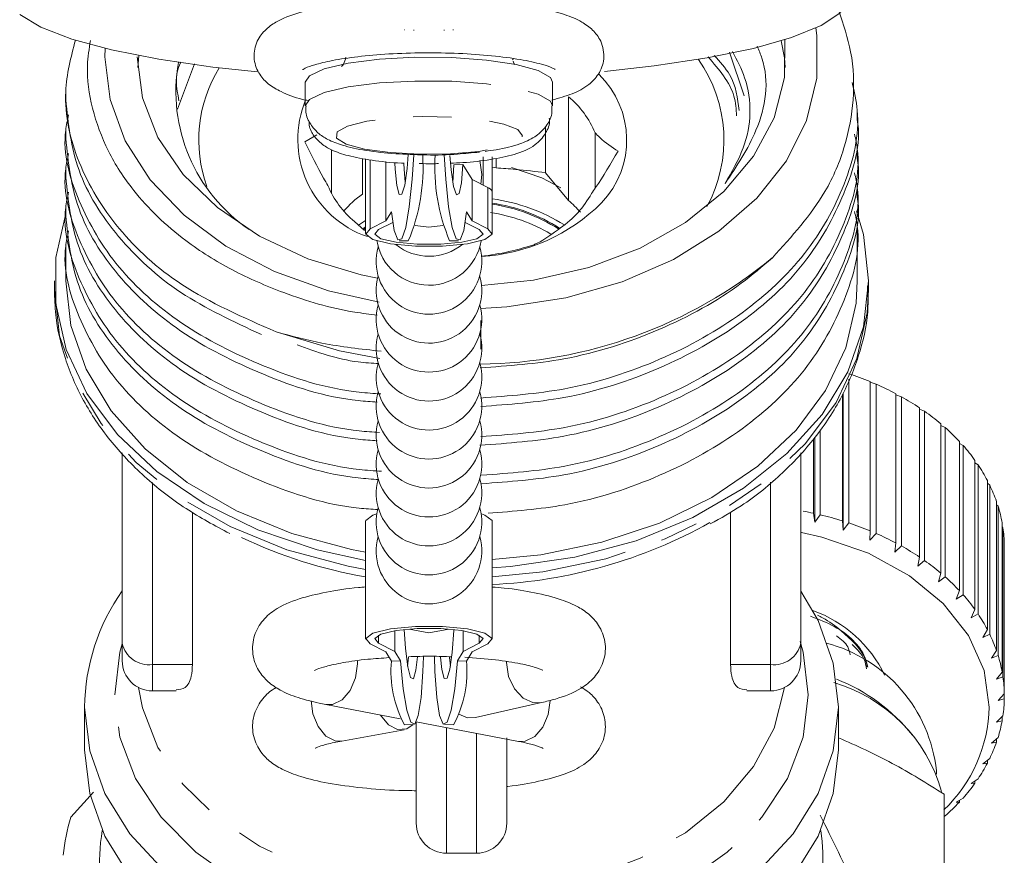
# Model space of a CAD drawing. Units: millimetres. Extents: x -287 to 870, y -187 to 371.
# Drawn here: x -77 to -44, y 228 to 256 of the extents above; entities that cross this region are included whole.
import ezdxf

# ---------------------------------------------------------------- set-up
doc = ezdxf.new("R2010")
doc.units = ezdxf.units.MM
doc.linetypes.add('PHANTOM', pattern=[12.7, 6.35, -1.27, 1.27, -1.27, 1.27, -1.27])

msp = doc.modelspace()

# ---------------------------------------------------------------- linework, layer by layer
at = {"color": 7, "linetype": 'Continuous', "lineweight": 15}
for p, q in [((-63.817, 255.488), (-63.833, 255.492)), ((-63.516, 255.48), (-63.535, 255.484)), ((-62.526, 255.48), (-62.507, 255.484)), ((-62.225, 255.488), (-62.209, 255.492)), ((-73.767, 254.592), (-73.76, 254.872)), ((-52.566, 253.298), (-53.06, 254.746)), ((-72.68, 254.239), (-72.64, 254.631)), ((-71.364, 252.855), (-70.801, 254.365)), ((-55.558, 254.292), (-57.202, 254.113)), ((-67.121, 253.754), (-67.121, 252.968)), ((-58.921, 252.968), (-58.921, 253.754)), ((-75.067, 253.451), (-75.067, 253.168)), ((-58.394, 249.833), (-58.394, 253.268)), ((-48.817, 252.526), (-48.817, 252.81)), ((-75.067, 252.169), (-75.067, 251.885)), ((-59.155, 252.279), (-59.155, 250.75)), ((-57.511, 252.073), (-57.511, 250.233)), ((-66.744, 252.011), (-67.134, 251.776)), ((-66.252, 250.061), (-66.252, 251.51)), ((-48.817, 251.244), (-48.817, 251.527)), ((-65.228, 251.226), (-65.228, 250.038)), ((-65.121, 251.206), (-65.121, 248.732)), ((-64.449, 251.121), (-64.449, 249.152)), ((-61.221, 250.336), (-61.221, 251.278)), ((-60.921, 250.103), (-60.921, 251.278)), ((-60.798, 251.227), (-60.798, 250.913)), ((-75.067, 250.886), (-75.067, 250.602)), ((-62.191, 251.014), (-62.235, 250.43)), ((-61.893, 251.022), (-62.191, 251.014)), ((-61.593, 250.523), (-61.893, 251.022)), ((-60.798, 250.913), (-60.921, 250.934)), ((-59.155, 250.75), (-58.394, 249.833)), ((-61.593, 250.523), (-61.593, 249.152)), ((-61.073, 250.261), (-61.593, 250.523)), ((-60.921, 248.732), (-60.921, 250.103)), ((-48.817, 249.961), (-48.817, 250.245)), ((-75.067, 249.603), (-75.067, 249.32)), ((-64.449, 249.152), (-64.266, 249.457)), ((-61.776, 249.457), (-61.593, 249.152)), ((-65.49, 249.128), (-65.158, 248.829)), ((-65.362, 249.014), (-65.121, 249.161)), ((-64.969, 248.89), (-64.449, 249.152)), ((-61.593, 249.152), (-61.073, 248.89)), ((-64.691, 248.868), (-64.223, 249.103)), ((-61.82, 249.103), (-61.351, 248.868)), ((-48.817, 248.678), (-48.817, 248.962)), ((-64.005, 248.494), (-63.707, 248.486)), ((-62.335, 248.486), (-62.037, 248.494)), ((-75.067, 248.32), (-75.067, 247.168)), ((-48.817, 247.679), (-48.817, 248.179)), ((-61.279, 247.979), (-61.18, 247.99)), ((-48.817, 247.168), (-48.817, 247.679)), ((-75.442, 247.168), (-75.442, 246.869)), ((-48.442, 246.869), (-48.442, 247.168)), ((-48.443, 246.99), (-48.442, 246.869)), ((-61.3, 244.892), (-61.301, 245.844)), ((-49.099, 243.907), (-49.099, 239.134)), ((-48.393, 238.87), (-48.393, 243.82)), ((-48.393, 243.797), (-48.196, 243.736)), ((-48.196, 243.736), (-48.196, 238.786)), ((-49.308, 239.201), (-49.308, 243.389)), ((-49.286, 238.898), (-49.286, 243.435)), ((-47.538, 238.468), (-47.538, 243.418)), ((-47.538, 243.386), (-47.356, 243.318)), ((-47.356, 243.318), (-47.356, 238.368)), ((-46.753, 237.999), (-46.753, 242.949)), ((-46.753, 242.908), (-46.588, 242.835)), ((-46.588, 242.835), (-46.588, 237.886)), ((-46.048, 237.47), (-46.048, 242.42)), ((-46.048, 242.368), (-45.903, 242.294)), ((-45.903, 242.294), (-45.903, 237.344)), ((-50.223, 239.155), (-50.223, 241.978)), ((-50.052, 242.218), (-50.052, 239.406)), ((-50.271, 239.456), (-50.271, 241.925)), ((-45.434, 236.888), (-45.434, 241.837)), ((-45.434, 241.773), (-45.309, 241.701)), ((-45.309, 241.701), (-45.309, 236.751)), ((-73.192, 235.147), (-73.192, 241.456)), ((-50.692, 241.463), (-50.692, 235.147)), ((-44.917, 236.26), (-44.917, 241.209)), ((-44.917, 241.131), (-44.815, 241.063)), ((-44.815, 241.063), (-44.815, 236.114)), ((-50.692, 240.592), (-50.692, 240.592)), ((-44.505, 235.594), (-44.505, 240.544)), ((-44.505, 240.449), (-44.428, 240.39)), ((-44.428, 240.39), (-44.428, 235.441)), ((-44.203, 234.899), (-44.203, 239.849)), ((-44.203, 239.735), (-44.151, 239.691)), ((-44.151, 239.691), (-44.151, 234.741)), ((-70.862, 234.44), (-70.862, 239.485)), ((-53.022, 234.44), (-53.022, 239.494)), ((-50.223, 239.155), (-50.271, 239.456)), ((-50.052, 239.406), (-50.223, 239.155)), ((-65.121, 239.195), (-65.121, 237.824)), ((-60.921, 235.277), (-60.921, 239.195)), ((-49.286, 238.898), (-49.308, 239.201)), ((-49.099, 239.134), (-49.286, 238.898)), ((-44.015, 234.185), (-44.015, 239.135)), ((-44.015, 238.999), (-43.988, 238.973)), ((-48.398, 238.566), (-48.393, 238.87)), ((-48.196, 238.786), (-48.398, 238.566)), ((-43.988, 238.973), (-43.988, 234.023)), ((-47.568, 238.165), (-47.538, 238.468)), ((-47.356, 238.368), (-47.568, 238.165)), ((-43.943, 233.46), (-43.943, 238.41)), ((-65.121, 236.648), (-65.121, 237.824)), ((-46.809, 237.7), (-46.753, 237.999)), ((-46.588, 237.886), (-46.809, 237.7)), ((-46.13, 237.176), (-46.048, 237.47)), ((-45.903, 237.344), (-46.13, 237.176)), ((-45.539, 236.602), (-45.434, 236.888)), ((-45.309, 236.751), (-45.539, 236.602)), ((-65.121, 236.648), (-65.121, 235.277)), ((-45.045, 235.983), (-44.917, 236.26)), ((-44.815, 236.114), (-45.045, 235.983)), ((-64.156, 235.56), (-64.156, 234.873)), ((-61.886, 235.56), (-61.886, 234.873)), ((-44.654, 235.329), (-44.505, 235.594)), ((-44.428, 235.441), (-44.654, 235.329)), ((-73.192, 234.561), (-73.192, 235.147)), ((-64.449, 234.857), (-64.969, 235.119)), ((-64.156, 234.873), (-64.691, 235.141)), ((-61.351, 235.141), (-61.886, 234.873)), ((-61.073, 235.119), (-61.593, 234.857)), ((-50.692, 235.147), (-50.692, 234.561)), ((-64.266, 234.552), (-64.449, 234.857)), ((-63.968, 234.559), (-64.156, 234.873)), ((-61.886, 234.873), (-62.074, 234.559)), ((-61.593, 234.857), (-61.776, 234.552)), ((-44.371, 234.647), (-44.203, 234.899)), ((-64.266, 234.552), (-63.968, 234.559)), ((-63.732, 234.384), (-63.704, 234.684)), ((-62.31, 234.384), (-62.337, 234.668)), ((-61.776, 234.552), (-62.074, 234.559)), ((-44.151, 234.741), (-44.371, 234.647)), ((-44.199, 233.947), (-44.015, 234.185)), ((-43.988, 234.023), (-44.199, 233.947)), ((-72.192, 233.561), (-71.403, 233.561)), ((-52.481, 233.561), (-51.692, 233.561)), ((-44.142, 233.238), (-43.943, 233.46)), ((-43.943, 233.46), (-43.943, 233.298)), ((-61.474, 232.677), (-59.286, 233.173)), ((-43.943, 233.298), (-44.142, 233.238)), ((-74.442, 233.025), (-74.442, 231.611)), ((-66.442, 233.108), (-63.977, 232.636)), ((-49.442, 231.611), (-49.442, 233.025)), ((-63.444, 232.534), (-60.052, 231.885)), ((-63.442, 229.177), (-63.442, 232.509)), ((-44.199, 232.528), (-43.988, 232.734)), ((-44.015, 232.573), (-44.199, 232.528)), ((-44.015, 232.709), (-44.015, 232.573)), ((-65.914, 231.899), (-63.845, 232.275)), ((-63.833, 232.435), (-63.535, 232.442)), ((-62.507, 232.442), (-62.209, 232.435)), ((-60.442, 232.001), (-60.442, 229.177)), ((-44.371, 231.828), (-44.151, 232.017)), ((-44.203, 231.858), (-44.371, 231.828)), ((-44.203, 231.972), (-44.203, 231.858)), ((-44.654, 231.146), (-44.428, 231.317)), ((-44.505, 231.164), (-44.654, 231.146)), ((-44.505, 231.259), (-44.505, 231.164)), ((-46.192, 230.801), (-46.192, 230.904)), ((-45.045, 230.492), (-44.815, 230.644)), ((-44.917, 230.577), (-44.917, 230.498)), ((-74.148, 230.198), (-74.892, 229.372)), ((-44.917, 230.498), (-45.045, 230.492)), ((-45.942, 224.658), (-45.942, 230.138)), ((-45.539, 229.873), (-45.309, 230.007)), ((-45.434, 229.87), (-45.539, 229.873)), ((-45.434, 229.935), (-45.434, 229.87)), ((-45.942, 229.394), (-45.903, 229.414)), ((-62.442, 228.177), (-61.442, 228.177))]:
    msp.add_line(p, q, dxfattribs=at)
at = {"color": 8, "linetype": 'PHANTOM', "lineweight": 0}
for p, q in [((-60.247, 254.5), (-60.222, 254.544)), ((-64.969, 251.176), (-64.969, 248.89)), ((-61.073, 250.261), (-61.073, 248.89)), ((-72.192, 240.474), (-72.192, 234.44)), ((-51.692, 234.44), (-51.692, 240.484)), ((-64.691, 235.413), (-64.691, 235.141)), ((-61.351, 235.413), (-61.351, 235.141)), ((-70.862, 234.44), (-72.192, 234.44)), ((-72.192, 234.44), (-72.192, 233.561)), ((-53.022, 234.44), (-51.692, 234.44)), ((-51.692, 233.561), (-51.692, 234.44)), ((-62.442, 232.343), (-62.442, 228.177)), ((-61.442, 228.177), (-61.442, 232.151))]:
    msp.add_line(p, q, dxfattribs=at)
at = {"color": 7, "linetype": 'Continuous', "lineweight": 15, "flags": 128}
for points in [[(-68.704, 254.1), (-70.187, 254.256), (-71.98, 254.512), (-73.553, 254.823), (-74.866, 255.179), (-75.888, 255.573), (-76.593, 255.994)], [(-49.368, 256.062), (-50.021, 255.638), (-50.994, 255.239), (-52.263, 254.876), (-53.797, 254.558), (-55.558, 254.292)], [(-50.195, 255.553), (-50.16, 255.301), (-50.16, 253.883), (-50.499, 252.485), (-51.167, 251.148), (-52.145, 249.91), (-53.405, 248.806), (-54.911, 247.869), (-56.618, 247.126), (-58.479, 246.597), (-60.44, 246.298), (-61.308, 246.243)], [(-51.223, 255.164), (-51.235, 253.911), (-51.579, 252.57), (-52.257, 251.294), (-53.245, 250.124), (-54.513, 249.098), (-56.02, 248.248), (-57.717, 247.602), (-59.55, 247.181), (-61.278, 247.005)], [(-51.337, 255.129), (-51.235, 254.566), (-51.204, 254.239)], [(-64.675, 246.457), (-66.351, 246.834), (-68.142, 247.472), (-69.755, 248.315), (-71.142, 249.339), (-72.265, 250.514), (-73.092, 251.807), (-73.597, 253.179), (-73.767, 254.592)], [(-64.724, 247.25), (-65.264, 247.363), (-67.036, 247.898), (-68.645, 248.649), (-70.038, 249.591), (-71.17, 250.693), (-72.007, 251.921), (-72.519, 253.235), (-72.692, 254.592)], [(-67.121, 253.754), (-66.983, 253.968), (-66.495, 254.195), (-65.699, 254.382), (-64.665, 254.514), (-63.485, 254.578), (-62.264, 254.57), (-61.11, 254.488), (-60.125, 254.342), (-59.398, 254.143), (-58.993, 253.91), (-58.921, 253.754)], [(-64.266, 249.457), (-64.173, 248.832), (-64.056, 248.522), (-63.924, 248.556), (-63.792, 248.933), (-63.673, 249.613), (-63.578, 250.531), (-63.527, 251.347)], [(-64.151, 251.077), (-64.142, 250.872), (-64.09, 250.324), (-64.011, 250.029), (-63.919, 250.034), (-63.826, 250.337), (-63.748, 250.892), (-63.71, 251.35)], [(-61.776, 249.457), (-61.869, 248.832), (-61.987, 248.522), (-62.118, 248.556), (-62.25, 248.933), (-62.369, 249.613), (-62.464, 250.531), (-62.515, 251.347)], [(-61.893, 251.022), (-61.94, 250.411), (-62.017, 250.057), (-62.111, 250.016), (-62.207, 250.296), (-62.29, 250.85), (-62.33, 251.324)], [(-61.3, 250.375), (-61.271, 250.69), (-61.334, 251.154)], [(-63.853, 251.051), (-63.844, 250.865), (-63.808, 250.435)], [(-58.645, 250.25), (-59.281, 250.585), (-60.283, 250.927)], [(-48.442, 247.168), (-48.617, 248.699), (-48.846, 249.486)], [(-75.067, 249.402), (-75.398, 247.936), (-75.398, 246.399), (-75.05, 244.883), (-74.362, 243.426), (-73.352, 242.066), (-72.047, 240.837), (-70.48, 239.773), (-68.692, 238.9), (-66.729, 238.242), (-65.121, 237.89)], [(-65.193, 248.861), (-65.15, 248.889), (-65.121, 248.908)], [(-61.073, 248.89), (-60.924, 248.71), (-61.164, 248.533), (-61.748, 248.394), (-62.569, 248.317), (-63.473, 248.317), (-64.294, 248.394), (-64.878, 248.533), (-65.118, 248.71), (-64.969, 248.89)], [(-61.351, 248.868), (-61.223, 248.713), (-61.429, 248.562), (-61.93, 248.442), (-62.633, 248.376), (-63.409, 248.376), (-64.112, 248.442), (-64.613, 248.562), (-64.819, 248.713), (-64.691, 248.868)], [(-63.477, 249.001), (-63.021, 248.94), (-62.565, 249.001)], [(-65.121, 238.163), (-65.594, 238.253), (-67.569, 238.783), (-69.398, 239.53), (-71.034, 240.474), (-72.435, 241.592), (-73.564, 242.855), (-74.392, 244.229), (-74.897, 245.679), (-75.067, 247.168)], [(-48.817, 247.168), (-48.86, 246.421), (-49.198, 244.946), (-49.867, 243.53), (-50.849, 242.207), (-52.118, 241.013), (-53.641, 239.979), (-55.38, 239.13), (-57.288, 238.49), (-59.317, 238.074), (-60.921, 237.915)], [(-60.921, 237.649), (-60.315, 237.691), (-58.186, 237.998), (-56.155, 238.543), (-54.273, 239.311), (-52.59, 240.283), (-51.15, 241.433), (-49.988, 242.731), (-49.137, 244.145), (-48.617, 245.636), (-48.442, 247.168)], [(-64.654, 244.592), (-65.986, 244.844), (-68.084, 245.471)], [(-65.121, 239.195), (-65.118, 239.216), (-64.878, 239.393), (-64.749, 239.436)], [(-61.28, 239.432), (-61.164, 239.393), (-60.924, 239.216), (-60.921, 239.195)], [(-44.442, 233.025), (-44.616, 234.235), (-45.131, 235.396), (-45.966, 236.459), (-47.086, 237.382), (-48.446, 238.126), (-49.99, 238.662), (-50.664, 238.816)], [(-50.687, 236.871), (-50.119, 235.895), (-49.613, 234.48), (-49.442, 233.025), (-49.613, 231.571), (-50.119, 230.155), (-50.949, 228.819), (-52.078, 227.596), (-53.476, 226.522), (-55.105, 225.626), (-56.921, 224.931), (-58.874, 224.457), (-60.91, 224.217), (-62.974, 224.217), (-65.011, 224.457), (-66.963, 224.931), (-68.779, 225.626), (-70.408, 226.522), (-71.806, 227.596), (-72.935, 228.819), (-73.765, 230.155), (-74.272, 231.571), (-74.442, 233.025), (-74.442, 233.025)], [(-64.969, 235.119), (-65.118, 235.299), (-64.878, 235.476), (-64.294, 235.615), (-63.473, 235.692), (-62.569, 235.692), (-61.748, 235.615), (-61.164, 235.476), (-60.924, 235.299), (-61.073, 235.119)], [(-64.691, 235.141), (-64.819, 235.296), (-64.613, 235.447), (-64.112, 235.567), (-63.409, 235.633), (-62.633, 235.633), (-61.93, 235.567), (-61.429, 235.447), (-61.223, 235.296), (-61.351, 235.141)], [(-63.846, 235.601), (-63.804, 234.969), (-63.727, 234.359), (-63.633, 234.005), (-63.537, 233.965), (-63.455, 234.245), (-63.406, 234.69)], [(-63.677, 235.614), (-63.021, 235.486), (-62.365, 235.614)], [(-62.196, 235.601), (-62.198, 235.563), (-62.25, 234.84), (-62.329, 234.285), (-62.421, 233.982), (-62.513, 233.978), (-62.592, 234.272), (-62.635, 234.676)], [(-63.968, 234.559), (-63.876, 233.627), (-63.758, 232.925), (-63.626, 232.523), (-63.494, 232.46), (-63.375, 232.744), (-63.28, 233.346), (-63.219, 234.206), (-63.204, 234.695)], [(-62.074, 234.559), (-62.167, 233.627), (-62.284, 232.925), (-62.416, 232.523), (-62.548, 232.46), (-62.667, 232.744), (-62.762, 233.346), (-62.823, 234.206), (-62.838, 234.698)], [(-64.632, 232.762), (-64.627, 232.753), (-64.367, 232.44), (-64.06, 232.281), (-63.753, 232.301), (-63.542, 232.442)], [(-62.034, 232.791), (-61.739, 232.672), (-61.474, 232.677)], [(-49.442, 231.611), (-49.613, 230.156), (-50.119, 228.741), (-50.949, 227.404), (-52.078, 226.182), (-53.476, 225.108), (-55.105, 224.212), (-56.921, 223.517), (-58.874, 223.043), (-60.91, 222.803), (-62.974, 222.803), (-65.011, 223.043), (-66.963, 223.517), (-68.779, 224.212), (-70.408, 225.108), (-71.806, 226.182), (-72.935, 227.404), (-73.765, 228.741), (-74.272, 230.156), (-74.442, 231.611)]]:
    msp.add_lwpolyline(points, dxfattribs=at)
at = {"color": 8, "linetype": 'PHANTOM', "lineweight": 0, "flags": 128}
for points in [[(-67.121, 252.967), (-66.983, 253.181), (-66.495, 253.408), (-65.699, 253.596), (-64.665, 253.727), (-63.485, 253.792), (-62.264, 253.783), (-61.11, 253.701), (-60.125, 253.555), (-59.398, 253.356), (-58.993, 253.123), (-58.921, 252.968)], [(-61.369, 251.458), (-62.31, 251.378), (-63.328, 251.364), (-64.313, 251.418), (-65.158, 251.534), (-65.771, 251.699), (-66.087, 251.895), (-66.07, 252.102), (-65.723, 252.296), (-65.083, 252.457), (-64.219, 252.567), (-63.226, 252.614), (-62.211, 252.594), (-61.283, 252.508), (-60.544, 252.365), (-60.073, 252.182), (-59.921, 251.978), (-60.106, 251.775), (-60.606, 251.595), (-61.369, 251.458)], [(-65.223, 248.888), (-65.183, 248.915), (-65.121, 248.955)], [(-65.121, 237.591), (-65.698, 237.7), (-67.729, 238.244), (-69.611, 239.012), (-71.294, 239.984), (-72.735, 241.134), (-73.896, 242.432), (-74.747, 243.846), (-75.267, 245.337), (-75.442, 246.869)], [(-48.442, 246.869), (-48.486, 246.101), (-48.834, 244.584), (-49.522, 243.127), (-50.532, 241.767), (-51.837, 240.539), (-53.404, 239.474), (-55.192, 238.602), (-57.155, 237.943), (-59.242, 237.516), (-60.921, 237.35)], [(-50.717, 235.201), (-50.617, 234.846), (-50.442, 233.434), (-50.617, 232.022), (-51.136, 230.652), (-51.983, 229.368), (-53.133, 228.207), (-54.55, 227.204), (-56.192, 226.391), (-58.009, 225.792), (-59.945, 225.425), (-61.942, 225.302), (-63.939, 225.425), (-65.875, 225.792), (-67.692, 226.391), (-69.334, 227.204), (-70.752, 228.207), (-71.901, 229.368), (-72.749, 230.652), (-73.267, 232.022), (-73.442, 233.434), (-73.442, 233.434)], [(-73.442, 233.434), (-73.267, 234.846), (-73.192, 235.12)], [(-65.395, 234.566), (-65.392, 234.463), (-65.454, 234), (-65.633, 233.58), (-65.901, 233.268), (-66.216, 233.111), (-66.441, 233.108)], [(-60.446, 234.535), (-60.447, 234.505), (-60.379, 234.043), (-60.185, 233.627), (-59.894, 233.32), (-59.551, 233.168), (-59.286, 233.173)], [(-51.235, 233.671), (-51.235, 233.671), (-51.579, 232.33), (-52.257, 231.054), (-53.245, 229.884), (-54.513, 228.858), (-56.02, 228.008), (-57.717, 227.362), (-59.55, 226.941), (-61.46, 226.758), (-63.385, 226.82), (-65.264, 227.123), (-67.036, 227.658), (-68.645, 228.409), (-70.038, 229.351), (-71.17, 230.453), (-72.007, 231.681), (-72.519, 232.995), (-72.649, 233.671)], [(-66.931, 233.228), (-66.87, 232.797), (-66.696, 232.377), (-66.436, 232.063), (-66.129, 231.905), (-65.914, 231.899)], [(-59.002, 233.248), (-59.001, 233.24), (-59.064, 232.777), (-59.243, 232.357), (-59.51, 232.046), (-59.826, 231.889), (-60.052, 231.885)]]:
    msp.add_lwpolyline(points, dxfattribs=at)
at = {"color": 7, "linetype": 'Continuous', "lineweight": 15}
for centre, radius, start, end in [((-65.881, 253.446), 5.532, 169.9715, 235.9102), ((-57.87, 251.839), 4.63, 331.4686, 35.2062), ((-66.096, 251.838), 4.557, 148.3299, 199.8331), ((-59.494, 251.837), 3.029, 316.4046, 45.9586), ((-63.954, 251.861), 3.415, 157.5399, 251.0756), ((-60.364, 250.89), 3.088, 22.5088, 50.3652), ((-69.51, 250.923), 6.294, 337.2202, 3.763), ((-56.528, 250.925), 6.298, 176.2266, 202.7775), ((-63.52, 251.506), 3.088, 202.5088, 230.3652), ((-61.136, 250.049), 0.222, 14.0573, 73.4396), ((-63.081, 247.031), 3.695, 125.5232, 138.4811), ((-61.757, 243.844), 6.099, 58.035, 82.1214), ((-60.582, 251.682), 3.366, 304.9099, 331.2), ((-60.69, 247.142), 3.537, 40.5087, 49.5351), ((-61.627, 254.101), 6.138, 273.2511, 314.8295), ((-61.723, 244.214), 5.549, 57.319, 81.6946), ((-61.746, 244.116), 5.366, 59.0292, 81.8169), ((-63.021, 248.768), 1.75, 188.4525, 350.8569), ((-63.021, 247.807), 1.75, 164.063, 15.937), ((-63.021, 249.729), 1.75, 230.9608, 309.8437), ((-61.472, 259.887), 15.486, 270.5347, 309.435), ((-63.021, 246.846), 1.75, 164.063, 15.1983), ((-63.021, 245.885), 1.75, 164.063, 15.937), ((-63.021, 244.924), 1.75, 163.9442, 15.937), ((-63.021, 243.963), 1.75, 164.6572, 15.937), ((-52.486, 233.929), 10.704, 67.5234, 71.5553), ((-52.134, 234.752), 9.809, 62.059, 66.3327), ((-63.021, 243.002), 1.75, 164.063, 15.937), ((-51.68, 235.584), 8.861, 56.217, 60.7905), ((-51.144, 236.363), 7.915, 49.9223, 54.8533), ((-63.021, 242.041), 1.75, 164.063, 15.937), ((-50.561, 237.038), 7.023, 43.1066, 48.4468), ((-49.973, 237.573), 6.228, 35.7194, 41.5053), ((-63.021, 241.08), 1.75, 164.063, 15.7151), ((-49.427, 237.954), 5.562, 27.7452, 33.9842), ((-63.021, 240.119), 1.75, 164.7873, 15.937), ((-48.969, 238.187), 5.048, 19.2228, 25.8785), ((-48.639, 238.298), 4.7, 10.2619, 17.2425), ((-63.021, 239.158), 1.75, 164.063, 15.937), ((-52.846, 227.735), 12, 77.6061, 79.249), ((-52.728, 228.232), 11.489, 72.6846, 76.5307), ((-61.645, 253.349), 16.273, 272.5489, 299.1955), ((-52.486, 228.979), 10.704, 67.5234, 71.5553), ((-63.021, 238.197), 1.75, 164.063, 15.937), ((-52.134, 229.802), 9.809, 62.059, 66.3327), ((-48.467, 238.328), 4.525, 1.0433, 8.2033), ((-62.355, 253.214), 16.11, 244.7146, 260.1145), ((-51.68, 230.634), 8.861, 56.217, 60.7905), ((-51.144, 231.414), 7.915, 49.9223, 54.8533), ((-50.561, 232.088), 7.023, 43.1066, 48.4468), ((-67.612, 232.939), 6.83, 144.7769, 179.2725), ((-49.973, 232.624), 6.228, 35.7194, 41.5053), ((-51.728, 232.241), 4.24, 25.7985, 70.2098), ((-49.427, 233.005), 5.562, 27.7452, 33.9842), ((-48.969, 233.237), 5.048, 19.2228, 25.8785), ((-51.089, 230.381), 4.925, 6.1016, 75.4839), ((-72.192, 234.561), 1, 180, 270), ((-60.566, 234.206), 3.716, 174.6579, 208.4645), ((-65.476, 234.206), 3.716, 331.5355, 5.3421), ((-51.692, 234.561), 1, 270, 0), ((-48.639, 233.348), 4.7, 10.2619, 17.2425), ((-51.076, 228.796), 5.254, 15.8246, 73.6794), ((-51.725, 228.312), 6.06, 38.648, 68.573), ((-48.467, 233.378), 4.525, 1.0433, 8.2033), ((-48.467, 233.38), 4.525, 351.7967, 358.9567), ((-49.346, 233.148), 4.905, 313.9026, 358.5703), ((-48.639, 233.41), 4.7, 342.7575, 349.7381), ((-48.969, 233.52), 5.048, 334.1215, 340.7772), ((-49.427, 233.753), 5.562, 326.0158, 332.2548), ((-49.973, 234.134), 6.228, 318.4947, 324.2806), ((-50.561, 234.67), 7.023, 311.5532, 316.8934), ((-68.352, 227.362), 6.842, 162.912, 173.7424), ((-67.849, 227.897), 6.093, 170.2369, 200.0821), ((-62.442, 229.177), 1, 180, 270), ((-61.442, 229.177), 1, 270, 0), ((-56.561, 227.95), 6.603, 318.0985, 8.5362)]:
    msp.add_arc(centre, radius, start, end, dxfattribs=at)
at = {"color": 8, "linetype": 'PHANTOM', "lineweight": 0}
for centre, radius, start, end in [((-61.721, 244.189), 5.608, 57.2885, 81.7973), ((-72.317, 235.323), 0.893, 191.4218, 278.0495), ((-51.567, 235.323), 0.893, 261.9505, 348.5782)]:
    msp.add_arc(centre, radius, start, end, dxfattribs=at)
at = {"color": 7, "linetype": 'Continuous', "lineweight": 15}
msp.add_ellipse((-61.942, 248.179), major_axis=(0, 378.352), ratio=0.03469, start_param=4.712389, end_param=4.713677, dxfattribs=at)
for points, knots in [([(-58.952, 253.159), (-58.714, 253.225), (-58.24, 253.355), (-57.771, 253.61), (-57.383, 253.988), (-57.17, 254.531), (-57.282, 255.116), (-57.599, 255.516), (-57.993, 255.79), (-58.542, 256.021), (-59.358, 256.232), (-60.426, 256.397), (-61.64, 256.5), (-62.908, 256.537), (-64.175, 256.511), (-65.378, 256.422), (-66.46, 256.273), (-67.385, 256.061), (-68.012, 255.818), (-68.467, 255.499), (-68.777, 255.077), (-68.863, 254.499), (-68.656, 253.991), (-68.321, 253.653), (-67.867, 253.396), (-67.457, 253.23), (-67.087, 253.155), (-67.022, 253.142)], [0, 0, 0, 0, 0.044882, 0.089243, 0.119489, 0.149404, 0.182243, 0.210205, 0.241326, 0.284364, 0.336269, 0.390577, 0.442466, 0.493557, 0.544443, 0.595432, 0.646843, 0.699373, 0.755109, 0.787575, 0.817556, 0.847443, 0.877137, 0.905402, 0.939436, 0.989332, 1, 1, 1, 1]), ([(-49.433, 256.124), (-49.28, 255.671), (-48.953, 254.702), (-48.9, 253.183), (-49.188, 251.62), (-49.941, 249.796), (-50.991, 248.638), (-51.635, 247.927)], [0, 0, 0, 0, 0.1615371, 0.34521, 0.5239969, 0.7078866, 1, 1, 1, 1]), ([(-68.084, 245.471), (-69.184, 245.952), (-71.243, 246.852), (-73.431, 248.864), (-74.743, 251.057), (-75.239, 253.234), (-74.891, 254.583), (-74.745, 255.152)], [0, 0, 0, 0, 0.233964, 0.438091, 0.644812, 0.850122, 1, 1, 1, 1]), ([(-64.736, 246.028), (-64.984, 246.058), (-66.067, 246.185), (-67.712, 246.685), (-69.591, 247.5), (-71.341, 248.607), (-72.737, 249.953), (-73.713, 251.465), (-74.219, 252.866), (-74.409, 254.113), (-74.289, 254.863), (-74.245, 255.139)], [0, 0, 0, 0, 0.042435, 0.1854, 0.299591, 0.417093, 0.583517, 0.698822, 0.81747, 0.932775, 1, 1, 1, 1]), ([(-67.208, 254.179), (-67.209, 254.177), (-67.234, 254.152), (-67.12, 254.236), (-66.817, 254.336), (-66.226, 254.482), (-65.389, 254.607), (-64.353, 254.698), (-63.204, 254.736), (-62.032, 254.716), (-60.927, 254.639), (-59.971, 254.51), (-59.292, 254.363), (-58.895, 254.216), (-58.854, 254.189), (-58.836, 254.177)], [0, 0, 0, 0, 0.003719, 0.056063, 0.12438, 0.20514, 0.294696, 0.388781, 0.484888, 0.581738, 0.678497, 0.774268, 0.867747, 0.942538, 1, 1, 1, 1]), ([(-53.2, 250.391), (-52.818, 250.966), (-51.958, 252.261), (-51.701, 253.918), (-52.081, 254.815), (-52.137, 254.948)], [0, 0, 0, 0, 0.404881, 0.911991, 1, 1, 1, 1]), ([(-52.951, 254.77), (-52.803, 254.482), (-52.281, 253.466), (-52.342, 251.882), (-52.977, 250.778), (-53.2, 250.391)], [0, 0, 0, 0, 0.204253, 0.721039, 1, 1, 1, 1]), ([(-71.249, 254.416), (-71.254, 254.408), (-71.478, 254.008), (-71.393, 253.566), (-71.31, 253.133)], [0, 0, 0, 0, 0.021838, 1, 1, 1, 1]), ([(-65.777, 254.582), (-65.798, 254.496), (-65.833, 254.358), (-65.894, 254.298), (-65.917, 254.275)], [0, 0, 0, 0, 0.622406, 1, 1, 1, 1]), ([(-60.17, 254.336), (-60.185, 254.35), (-60.211, 254.376), (-60.223, 254.431), (-60.228, 254.456)], [0, 0, 0, 0, 0.558445, 1, 1, 1, 1]), ([(-52.818, 252.634), (-52.832, 252.856), (-52.878, 253.564), (-53.403, 254.174), (-53.763, 254.592)], [0, 0, 0, 0, 0.313795, 1, 1, 1, 1]), ([(-53.559, 254.637), (-53.371, 254.431), (-52.869, 253.883), (-52.786, 253.222), (-52.735, 252.809)], [0, 0, 0, 0, 0.37521, 1, 1, 1, 1]), ([(-48.987, 253.747), (-48.917, 253.439), (-48.661, 252.316), (-49.15, 250.334), (-50.426, 248.022), (-52.547, 246.017), (-55.287, 244.485), (-58.293, 243.5), (-60.371, 243.346), (-61.312, 243.276)], [0, 0, 0, 0, 0.060793, 0.221928, 0.38417, 0.544376, 0.706841, 0.867358, 1, 1, 1, 1]), ([(-68.573, 245.38), (-69.506, 245.813), (-71.38, 246.685), (-73.432, 248.6), (-74.81, 250.795), (-74.98, 252.38), (-75.065, 253.168)], [0, 0, 0, 0, 0.247417, 0.497148, 0.750053, 1, 1, 1, 1]), ([(-67.097, 252.966), (-67.102, 252.898), (-67.12, 252.679), (-66.958, 252.346), (-66.691, 252.042), (-66.337, 251.818), (-65.852, 251.634), (-65.125, 251.477), (-64.177, 251.367), (-63.48, 251.35), (-63.151, 251.343)], [0, 0, 0, 0, 0.0407507, 0.1301514, 0.2132672, 0.3119258, 0.4503252, 0.6355409, 0.8279705, 1, 1, 1, 1]), ([(-61.154, 251.458), (-61.031, 251.476), (-60.599, 251.538), (-60.051, 251.677), (-59.541, 251.895), (-59.154, 252.228), (-58.931, 252.631), (-58.942, 252.882), (-58.945, 252.97)], [0, 0, 0, 0, 0.111851, 0.393856, 0.606877, 0.781801, 0.923898, 1, 1, 1, 1]), ([(-64.612, 243.414), (-64.853, 243.429), (-66.224, 243.515), (-68.562, 244.283), (-71.314, 245.671), (-73.443, 247.577), (-74.714, 249.775), (-75.216, 251.547), (-75.008, 252.498), (-74.971, 252.668)], [0, 0, 0, 0, 0.039016, 0.222283, 0.407776, 0.59069, 0.775928, 0.959901, 1, 1, 1, 1]), ([(-66.994, 252.427), (-66.994, 252.393), (-66.995, 252.22), (-66.833, 251.951), (-66.57, 251.677), (-66.203, 251.471), (-65.692, 251.298), (-64.921, 251.157), (-64.258, 251.078), (-63.876, 251.069), (-63.848, 251.069)], [0, 0, 0, 0, 0.02526, 0.126907, 0.226047, 0.353812, 0.539731, 0.756401, 0.982426, 1, 1, 1, 1]), ([(-62.306, 251.069), (-62.17, 251.073), (-61.694, 251.088), (-60.949, 251.18), (-60.141, 251.354), (-59.575, 251.568), (-59.162, 251.997), (-58.998, 252.368), (-59.03, 252.536), (-59.034, 252.556)], [0, 0, 0, 0, 0.082003, 0.288339, 0.501071, 0.739414, 0.879167, 0.985641, 1, 1, 1, 1]), ([(-48.819, 252.526), (-48.819, 252.522), (-48.67, 251.701), (-49.192, 250.026), (-50.435, 247.717), (-52.574, 245.715), (-55.316, 244.189), (-58.311, 243.213), (-60.373, 243.063), (-61.297, 242.996)], [0, 0, 0, 0, 0.000842, 0.172679, 0.345698, 0.516546, 0.689803, 0.860981, 1, 1, 1, 1]), ([(-56.751, 251.464), (-56.952, 251.595), (-57.199, 251.757), (-57.463, 252.023), (-57.511, 252.073)], [0, 0, 0, 0, 0.815203, 1, 1, 1, 1]), ([(-64.737, 243.142), (-64.947, 243.156), (-66.287, 243.244), (-68.589, 244.012), (-71.345, 245.404), (-73.437, 247.313), (-74.809, 249.514), (-74.98, 251.098), (-75.065, 251.885)], [0, 0, 0, 0, 0.035656, 0.227761, 0.422198, 0.613931, 0.808101, 1, 1, 1, 1]), ([(-67.134, 251.776), (-66.932, 251.362), (-66.685, 250.855), (-66.421, 250.406), (-66.373, 250.323)], [0, 0, 0, 0, 0.815203, 1, 1, 1, 1]), ([(-48.907, 252.027), (-48.872, 251.864), (-48.666, 250.886), (-49.163, 249.051), (-50.423, 246.739), (-52.548, 244.734), (-55.286, 243.202), (-58.29, 242.218), (-60.365, 242.064), (-61.301, 241.995)], [0, 0, 0, 0, 0.033002, 0.19899, 0.366119, 0.531151, 0.69851, 0.863861, 1, 1, 1, 1]), ([(-63.151, 251.343), (-63.133, 251.342), (-62.777, 251.328), (-62.134, 251.355), (-61.587, 251.411), (-61.35, 251.435)], [0, 0, 0, 0, 0.029559, 0.579066, 1, 1, 1, 1]), ([(-57.632, 250.061), (-57.587, 250.125), (-57.281, 250.555), (-56.994, 251.046), (-56.751, 251.464)], [0, 0, 0, 0, 0.150085, 1, 1, 1, 1]), ([(-64.664, 242.136), (-64.887, 242.15), (-66.241, 242.235), (-68.561, 243.001), (-71.314, 244.388), (-73.443, 246.294), (-74.714, 248.492), (-75.216, 250.264), (-75.008, 251.215), (-74.971, 251.385)], [0, 0, 0, 0, 0.0362886, 0.2200764, 0.4060957, 0.5895283, 0.7752919, 0.9597871, 1, 1, 1, 1]), ([(-48.819, 251.243), (-48.819, 251.239), (-48.67, 250.418), (-49.192, 248.743), (-50.435, 246.434), (-52.574, 244.433), (-55.316, 242.906), (-58.322, 241.928), (-60.396, 241.777), (-61.332, 241.71)], [0, 0, 0, 0, 0.000841, 0.172378, 0.345094, 0.515643, 0.688598, 0.859477, 1, 1, 1, 1]), ([(-63.342, 251.056), (-63.197, 251.049), (-62.983, 251.039), (-62.772, 251.05), (-62.704, 251.053)], [0, 0, 0, 0, 0.677225, 1, 1, 1, 1]), ([(-60.798, 250.913), (-60.58, 250.896), (-60.031, 250.854), (-59.485, 250.79), (-59.155, 250.75)], [0, 0, 0, 0, 0.396295, 1, 1, 1, 1]), ([(-64.741, 241.86), (-64.949, 241.874), (-66.288, 241.961), (-68.589, 242.73), (-71.345, 244.121), (-73.437, 246.03), (-74.809, 248.231), (-74.98, 249.815), (-75.065, 250.602)], [0, 0, 0, 0, 0.035451, 0.227597, 0.422075, 0.613849, 0.80806, 1, 1, 1, 1]), ([(-48.907, 250.744), (-48.872, 250.582), (-48.666, 249.603), (-49.163, 247.769), (-50.423, 245.457), (-52.548, 243.451), (-55.287, 241.919), (-58.282, 240.937), (-60.348, 240.784), (-61.276, 240.715)], [0, 0, 0, 0, 0.033043, 0.199235, 0.36657, 0.531806, 0.699371, 0.864927, 1, 1, 1, 1]), ([(-64.591, 240.848), (-64.839, 240.863), (-66.218, 240.948), (-68.562, 241.717), (-71.314, 243.106), (-73.443, 245.012), (-74.714, 247.209), (-75.216, 248.981), (-75.008, 249.932), (-74.971, 250.103)], [0, 0, 0, 0, 0.0401, 0.223161, 0.408445, 0.591152, 0.776181, 0.959946, 1, 1, 1, 1]), ([(-48.819, 249.961), (-48.819, 249.957), (-48.67, 249.135), (-49.192, 247.46), (-50.435, 245.152), (-52.574, 243.15), (-55.316, 241.623), (-58.304, 240.649), (-60.359, 240.5), (-61.276, 240.433)], [0, 0, 0, 0, 0.000843, 0.172863, 0.346065, 0.517094, 0.690534, 0.861894, 1, 1, 1, 1]), ([(-48.907, 249.461), (-48.872, 249.299), (-48.666, 248.321), (-49.163, 246.486), (-50.423, 244.174), (-52.548, 242.168), (-55.287, 240.638), (-58.213, 239.672), (-60.204, 239.521), (-61.059, 239.456)], [0, 0, 0, 0, 0.0333983, 0.20138, 0.3705165, 0.5375307, 0.7069001, 0.8742377, 1, 1, 1, 1]), ([(-64.683, 240.573), (-64.911, 240.588), (-66.269, 240.675), (-68.589, 241.446), (-71.344, 242.839), (-73.437, 244.747), (-74.809, 246.948), (-74.98, 248.532), (-75.065, 249.32)], [0, 0, 0, 0, 0.038572, 0.230096, 0.423945, 0.615098, 0.808681, 1, 1, 1, 1]), ([(-64.72, 239.575), (-64.925, 239.588), (-66.259, 239.673), (-68.561, 240.437), (-71.314, 241.822), (-73.443, 243.729), (-74.714, 245.927), (-75.216, 247.699), (-75.008, 248.65), (-74.971, 248.82)], [0, 0, 0, 0, 0.0333291, 0.2176813, 0.4042718, 0.5882678, 0.7746018, 0.9596636, 1, 1, 1, 1]), ([(-59.537, 248.362), (-59.502, 248.379), (-59.221, 248.508), (-58.919, 248.729), (-58.656, 248.922)], [0, 0, 0, 0, 0.126551, 1, 1, 1, 1]), ([(-61.18, 247.99), (-60.868, 248.039), (-60.302, 248.126), (-59.775, 248.289), (-59.537, 248.362)], [0, 0, 0, 0, 0.55052, 1, 1, 1, 1]), ([(-51.635, 247.927), (-51.969, 247.64), (-53.048, 246.714), (-55.323, 245.474), (-58.318, 244.493), (-60.39, 244.343), (-61.323, 244.276)], [0, 0, 0, 0, 0.138312, 0.44627, 0.750534, 1, 1, 1, 1]), ([(-75.442, 246.869), (-75.432, 246.591), (-75.406, 245.821), (-75.122, 244.574), (-74.516, 243.172), (-73.631, 241.854), (-72.484, 240.651), (-71.154, 239.599), (-70.121, 239.044), (-69.627, 238.778)], [0, 0, 0, 0, 0.086125, 0.238409, 0.390984, 0.544655, 0.699801, 0.856261, 1, 1, 1, 1]), ([(-53.693, 239.099), (-53.346, 239.293), (-52.46, 239.788), (-51.262, 240.778), (-50.119, 242.02), (-49.25, 243.385), (-48.69, 244.828), (-48.429, 246.047), (-48.469, 246.77), (-48.481, 246.996)], [0, 0, 0, 0, 0.106953, 0.272787, 0.438274, 0.602846, 0.76589, 0.927113, 1, 1, 1, 1]), ([(-68.084, 245.471), (-67.586, 245.335), (-66.469, 245.03), (-65.273, 244.902), (-64.611, 244.83)], [0, 0, 0, 0, 0.446189, 1, 1, 1, 1]), ([(-64.683, 244.421), (-64.912, 244.434), (-65.873, 244.488), (-66.736, 244.8), (-67.394, 245.037)], [0, 0, 0, 0, 0.238104, 1, 1, 1, 1]), ([(-65.121, 237.009), (-65.202, 237.003), (-65.681, 236.968), (-66.452, 236.842), (-67.393, 236.617), (-68.049, 236.343), (-68.575, 235.896), (-68.868, 235.341), (-68.893, 234.708), (-68.658, 234.167), (-68.298, 233.791), (-67.851, 233.516), (-67.276, 233.29), (-66.73, 233.171), (-66.442, 233.108)], [0, 0, 0, 0, 0.023222, 0.138322, 0.257439, 0.389526, 0.464581, 0.531378, 0.598682, 0.663407, 0.724908, 0.795118, 0.891634, 1, 1, 1, 1]), ([(-59.286, 233.173), (-59.131, 233.212), (-58.637, 233.334), (-58.082, 233.552), (-57.544, 233.959), (-57.212, 234.483), (-57.13, 235.117), (-57.329, 235.69), (-57.679, 236.095), (-58.104, 236.38), (-58.676, 236.62), (-59.48, 236.82), (-60.272, 236.956), (-60.788, 236.996), (-60.921, 237.007)], [0, 0, 0, 0, 0.06351, 0.201607, 0.283025, 0.352283, 0.422495, 0.492264, 0.556003, 0.626528, 0.720396, 0.844083, 0.959696, 1, 1, 1, 1]), ([(-50.141, 236.077), (-50.083, 236.048), (-49.787, 235.902), (-49.549, 235.711), (-49.357, 235.557)], [0, 0, 0, 0, 0.196675, 1, 1, 1, 1]), ([(-50.369, 236.041), (-50.098, 235.936), (-49.307, 235.628), (-48.627, 234.976), (-48.498, 234.462), (-48.471, 234.354)], [0, 0, 0, 0, 0.2917974, 0.8512496, 1, 1, 1, 1]), ([(-49.357, 235.557), (-49.019, 235.262), (-48.599, 234.897), (-48.504, 234.45), (-48.485, 234.364)], [0, 0, 0, 0, 0.808003, 1, 1, 1, 1]), ([(-49.054, 234.755), (-49.071, 234.845), (-49.117, 235.087), (-49.354, 235.274), (-49.502, 235.391)], [0, 0, 0, 0, 0.375548, 1, 1, 1, 1]), ([(-48.993, 235.104), (-48.829, 234.943), (-48.576, 234.695), (-48.531, 234.397), (-48.516, 234.291)], [0, 0, 0, 0, 0.646818, 1, 1, 1, 1]), ([(-71.403, 233.598), (-71.298, 233.604), (-71.083, 233.618), (-70.893, 233.963), (-70.871, 234.303), (-70.862, 234.44)], [0, 0, 0, 0, 0.362828, 0.743714, 1, 1, 1, 1]), ([(-66.807, 234.244), (-66.808, 234.243), (-66.829, 234.227), (-66.726, 234.29), (-66.44, 234.379), (-65.864, 234.507), (-65.144, 234.611), (-64.577, 234.648), (-64.333, 234.664)], [0, 0, 0, 0, 0.006922, 0.143622, 0.332867, 0.557571, 0.80996, 1, 1, 1, 1]), ([(-63.705, 234.694), (-63.45, 234.703), (-62.969, 234.72), (-62.491, 234.7), (-62.268, 234.691)], [0, 0, 0, 0, 0.531018, 1, 1, 1, 1]), ([(-61.834, 234.678), (-61.486, 234.652), (-60.795, 234.602), (-59.988, 234.471), (-59.475, 234.348), (-59.237, 234.244), (-59.25, 234.252), (-59.253, 234.254)], [0, 0, 0, 0, 0.266167, 0.527345, 0.746579, 0.930141, 1, 1, 1, 1]), ([(-52.481, 233.598), (-52.586, 233.604), (-52.801, 233.618), (-52.991, 233.963), (-53.013, 234.303), (-53.022, 234.44)], [0, 0, 0, 0, 0.362828, 0.743714, 1, 1, 1, 1]), ([(-68.076, 233.675), (-68.121, 233.651), (-68.301, 233.558), (-68.591, 233.272), (-68.871, 232.745), (-68.891, 232.11), (-68.654, 231.572), (-68.293, 231.197), (-67.846, 230.923), (-67.243, 230.693), (-66.376, 230.489), (-65.27, 230.339), (-64.254, 230.258), (-63.636, 230.253), (-63.442, 230.251)], [0, 0, 0, 0, 0.024409, 0.096294, 0.168715, 0.241575, 0.311496, 0.378113, 0.454332, 0.559352, 0.685657, 0.817528, 0.942652, 1, 1, 1, 1]), ([(-60.442, 230.389), (-60.43, 230.39), (-60.027, 230.427), (-59.347, 230.559), (-58.525, 230.779), (-57.942, 231.053), (-57.484, 231.438), (-57.185, 231.971), (-57.142, 232.605), (-57.366, 233.154), (-57.681, 233.506), (-57.896, 233.636), (-57.991, 233.692)], [0, 0, 0, 0, 0.005171, 0.165716, 0.333497, 0.472915, 0.571874, 0.66447, 0.757866, 0.848586, 0.933703, 1, 1, 1, 1]), ([(-66.795, 231.66), (-66.796, 231.66), (-66.798, 231.659), (-66.599, 231.744), (-66.277, 231.83), (-66, 231.883), (-65.914, 231.899)], [0, 0, 0, 0, 0.14263, 0.441968, 0.827515, 1, 1, 1, 1]), ([(-60.052, 231.885), (-59.929, 231.86), (-59.625, 231.798), (-59.302, 231.69), (-59.257, 231.665), (-59.237, 231.654)], [0, 0, 0, 0, 0.275294, 0.685136, 1, 1, 1, 1]), ([(-45.942, 230.138), (-46.51, 230.493), (-47.658, 231.211), (-48.844, 231.741), (-49.442, 232.009)], [0, 0, 0, 0, 0.495458, 1, 1, 1, 1]), ([(-48.731, 226.67), (-48.771, 226.76), (-49.203, 227.735), (-49.645, 228.627), (-50.047, 229.436)], [0, 0, 0, 0, 0.092563, 1, 1, 1, 1])]:
    msp.add_open_spline(points, degree=3, knots=knots, dxfattribs=at)

doc.saveas('drawing.dxf')
